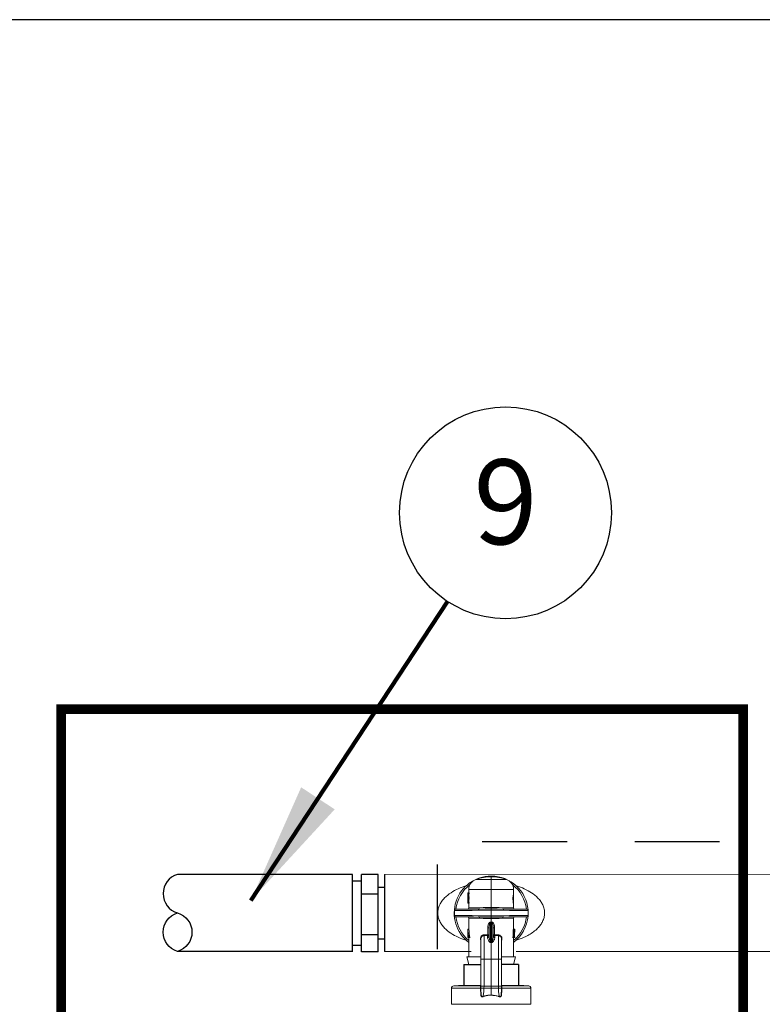
# Model space of a CAD drawing. Extents: x -8.6 to 9.7, y -5.7 to 8.4.
# Drawn here: x -2.3 to -1.2, y 7 to 8.4 of the extents above; entities that cross this region are included whole.
import ezdxf
from ezdxf.enums import TextEntityAlignment as Align

# ---------------------------------------------------------------- set-up
doc = ezdxf.new("R2010")
doc.units = 0
doc.header["$MEASUREMENT"] = 0
doc.linetypes.add('HIDDEN2', pattern=[0.1875, 0.125, -0.0625])
doc.layers.get('0').update_dxf_attribs({"linetype": 'CONTINUOUS'})
for name, color, linetype in [('driplines', 35, 'CONTINUOUS'), ('hidden', 7, 'HIDDEN2'), ('image', 7, 'CONTINUOUS'), ('text_bubbles', 6, 'CONTINUOUS'), ('title', 4, 'CONTINUOUS')]:
    doc.layers.add(name, color=color, linetype=linetype)
doc.styles.add('Arial', font='arial.ttf')
doc.styles.add('L100', font='romans.shx', dxfattribs={"height": 0.1})
doc.styles.add('L200', font='arial.ttf', dxfattribs={"height": 0.2})
doc.styles.add('L80', font='ROMANS', dxfattribs={"height": 0.08})
doc.styles.add('ROMANS', font='Romans.shx')
doc.dimstyles.get("Standard").update_dxf_attribs({"dimtxt": 0.18, "dimasz": 0.18, "dimexe": 0.18, "dimexo": 0.0625, "dimgap": 0.09, "dimtad": 0, "dimtih": 1, "dimtoh": 1, "dimdec": 4, "dimzin": 0, "dimdsep": 46, "dimtxsty": 'Standard', "dimcen": 0.09, "dimadec": 0, "dimazin": 0, "dimtfac": 1, "dimtdec": 4, "dimtofl": 0, "dimtmove": 0, "dimatfit": 3, "dimfxl": 1, "dimtolj": 1, "dimtzin": 0, "dimarcsym": 0})

# ---------------------------------------------------------------- blocks, each defined once
blk = doc.blocks.new('titleblock')
blk.add_lwpolyline([(0, 0), (18.2807, 0), (18.2807, 14.126), (0, 14.126)], close=True)
at = {"layer": 'title', "style": 'L200'}
for tag, p in [('TITLE1', (1.2314, 1.3437)), ('TITLE2', (1.2314, 0.9842)), ('TITLE3', (2.7136, 0.5928)), ('TITLE4', (2.7136, 0.2693))]:
    blk.add_attdef(tag, p, '', height=0.2, dxfattribs=at)
at = {"layer": 'title', "color": 7, "style": 'L80'}
blk.add_attdef('REVISED', text='', height=0.08, dxfattribs=at).set_placement((8.261, 0.9696), align=Align.RIGHT)
at = {"layer": 'title', "style": 'L200'}
blk.add_attdef('D', text='', height=0.2, dxfattribs=at).set_placement((0.6064, 0.8842), align=Align.MIDDLE)
at = {"layer": 'title', "color": 7}
for tag, p, height, style in [('SCALE', (1.2314, 0.7006), 0.1, 'L100'), ('DWG-NAME', (0.2639, 0.0847), 0.08, 'L80')]:
    blk.add_attdef(tag, p, '', height=height, dxfattribs=dict(at, style=style))

msp = doc.modelspace()

# ---------------------------------------------------------------- linework, layer by layer
at = {"layer": 'driplines'}
for p, q in [((-1.63513, 7.03421), (-1.63513, 7.00264)), ((-1.63513, 7.03421), (-1.60988, 7.03421)), ((-1.55433, 7.03421), (-1.57958, 7.03421)), ((-1.55433, 7.03421), (-1.55433, 7.00264))]:
    msp.add_line(p, q, dxfattribs=at)
at = {"layer": 'hidden', "const_width": 0.01425}
msp.add_lwpolyline([(-2.22907, 7.41077), (-1.22334, 7.41077), (-1.22334, 6.73203), (-2.22907, 6.73203)], close=True, dxfattribs=at)
at = {"layer": 'hidden', "flags": 128}
msp.add_lwpolyline([(3.10484, 0.84867), (0.92798, 0.84867), (-1.67391, 4.45751), (-1.67391, 7.21564), (3.10694, 7.21564)], close=True, dxfattribs=at)
at = {"layer": 'image'}
for p, q in [((-1.79917, 7.167), (-2.05727, 7.167)), ((-1.79917, 7.05286), (-1.79917, 7.167)), ((-1.78587, 7.05286), (-1.78587, 7.167)), ((-1.76145, 7.167), (-1.78587, 7.167)), ((-1.76145, 7.05286), (-1.76145, 7.167)), ((-1.75226, 7.167), (-1.75226, 7.05305)), ((-1.75226, 7.167), (-1.75226, 7.05322)), ((-1.75226, 7.167), (-1.75226, 7.05305)), ((-1.79881, 7.1575), (-1.78587, 7.1575)), ((-1.76145, 7.148), (-1.75226, 7.148)), ((-1.76145, 7.13789), (-1.78587, 7.13789)), ((-1.76145, 7.07789), (-1.78587, 7.07789)), ((-1.76145, 7.07186), (-1.75226, 7.07186)), ((-1.79881, 7.06236), (-1.78587, 7.06236)), ((-1.79917, 7.05329), (-2.05727, 7.05329)), ((-1.76145, 7.05286), (-1.78587, 7.05286))]:
    msp.add_line(p, q, dxfattribs=at)
at = {"layer": 'image', "color": 7, "linetype": 'Continuous', "lineweight": 15}
for p, q in [((-1.75226, 7.167), (0.62312, 7.16729)), ((-1.75226, 7.167), (-1.75226, 7.05305)), ((-1.59473, 7.15962), (-1.61711, 7.15962)), ((-1.59473, 7.16334), (-1.59473, 7.16455)), ((-1.59473, 7.15962), (-1.59473, 7.16334)), ((-1.59473, 7.14471), (-1.59473, 7.15962)), ((-1.57235, 7.15962), (-1.59473, 7.15962)), ((-1.62776, 7.13975), (-1.62776, 7.14471)), ((-1.62776, 7.14471), (-1.59473, 7.14471)), ((-1.59473, 7.118), (-1.59473, 7.14471)), ((-1.59473, 7.14471), (-1.5617, 7.14471)), ((-1.5617, 7.14471), (-1.5617, 7.13867)), ((-1.6294, 7.13564), (-1.6294, 7.13677)), ((-1.62775, 7.13621), (-1.62939, 7.13621)), ((-1.62776, 7.13987), (-1.62906, 7.13987)), ((-1.62906, 7.13874), (-1.62906, 7.13975)), ((-1.6274, 7.13975), (-1.62906, 7.13975)), ((-1.6274, 7.13874), (-1.62906, 7.13874)), ((-1.6274, 7.13367), (-1.62906, 7.13367)), ((-1.62906, 7.13266), (-1.62906, 7.13367)), ((-1.6274, 7.13266), (-1.62906, 7.13266)), ((-1.62776, 7.13254), (-1.62906, 7.13254)), ((-1.62776, 7.13167), (-1.62906, 7.13167)), ((-1.6274, 7.13154), (-1.62906, 7.13154)), ((-1.62906, 7.13054), (-1.62906, 7.13154)), ((-1.6274, 7.13054), (-1.62906, 7.13054)), ((-1.62776, 7.13154), (-1.62776, 7.13266)), ((-1.6274, 7.13874), (-1.6274, 7.13975)), ((-1.6274, 7.13266), (-1.6274, 7.13367)), ((-1.6274, 7.13054), (-1.6274, 7.13154)), ((-1.56176, 7.13878), (-1.56176, 7.12363)), ((-1.6294, 7.12743), (-1.6294, 7.12856)), ((-1.62775, 7.128), (-1.62939, 7.128)), ((-1.6274, 7.12546), (-1.62906, 7.12546)), ((-1.62906, 7.12446), (-1.62906, 7.12546)), ((-1.6274, 7.12446), (-1.62906, 7.12446)), ((-1.62776, 7.12433), (-1.62906, 7.12433)), ((-1.62776, 7.1177), (-1.62776, 7.12446)), ((-1.6274, 7.12446), (-1.6274, 7.12546)), ((-1.5617, 7.12357), (-1.5617, 7.1177)), ((-1.64878, 7.10634), (-1.64878, 7.11367)), ((-1.62776, 7.08607), (-1.62776, 7.10231)), ((-1.59473, 7.11413), (-1.59473, 7.10588)), ((-1.59473, 7.09674), (-1.59473, 7.102)), ((-1.5617, 7.10231), (-1.5617, 7.08576)), ((-1.54018, 7.11367), (-1.54018, 7.10634)), ((-1.62924, 7.08576), (-1.62931, 7.08576)), ((-1.62931, 7.08576), (-1.62931, 7.07364)), ((-1.62753, 7.08607), (-1.62918, 7.08607)), ((-1.59776, 7.08828), (-1.59981, 7.08828)), ((-1.59981, 7.08828), (-1.59981, 7.07765)), ((-1.59776, 7.08828), (-1.59776, 7.07577)), ((-1.5955, 7.06677), (-1.5955, 7.09534)), ((-1.59473, 7.06662), (-1.59473, 7.09542)), ((-1.59395, 7.09534), (-1.59395, 7.06677)), ((-1.5917, 7.07577), (-1.5917, 7.08828)), ((-1.58965, 7.08828), (-1.5917, 7.08828)), ((-1.58965, 7.07765), (-1.58965, 7.08828)), ((-1.56239, 7.07488), (-1.56239, 7.08576)), ((-1.56239, 7.08576), (-1.56072, 7.08576)), ((-1.5617, 7.08607), (-1.56007, 7.08607)), ((-1.56072, 7.08576), (-1.56052, 7.08576)), ((-1.56072, 7.07488), (-1.56072, 7.08576)), ((-1.56052, 7.08576), (-1.56052, 7.07364)), ((-1.56006, 7.08607), (-1.56006, 7.08518)), ((-1.62928, 7.07364), (-1.62931, 7.07364)), ((-1.62928, 7.07488), (-1.62835, 7.07488)), ((-1.62928, 7.07364), (-1.62928, 7.07488)), ((-1.62784, 7.07364), (-1.62928, 7.07364)), ((-1.62612, 7.07364), (-1.62784, 7.07364)), ((-1.62776, 7.04515), (-1.62776, 7.07364)), ((-1.6053, 7.07659), (-1.60014, 7.07646)), ((-1.59997, 7.07764), (-1.60494, 7.07779)), ((-1.60014, 7.07646), (-1.59981, 7.07648)), ((-1.60014, 7.07646), (-1.60014, 7.07359)), ((-1.59981, 7.07765), (-1.59997, 7.07764)), ((-1.58949, 7.07764), (-1.58965, 7.07765)), ((-1.58932, 7.07646), (-1.58965, 7.07648)), ((-1.58451, 7.07779), (-1.58949, 7.07764)), ((-1.58932, 7.07646), (-1.58416, 7.07659)), ((-1.58932, 7.07359), (-1.58932, 7.07646)), ((-1.56283, 7.07488), (-1.56114, 7.07488)), ((-1.56265, 7.07364), (-1.56096, 7.07364)), ((-1.5617, 7.07364), (-1.5617, 7.04515)), ((-1.56114, 7.07488), (-1.56072, 7.07488)), ((-1.56052, 7.07364), (-1.56096, 7.07364)), ((-1.56052, 7.08555), (-1.56006, 7.08555)), ((-1.56052, 7.07488), (-1.56006, 7.07488)), ((-1.56052, 7.07364), (-1.56006, 7.07364)), ((-1.56006, 7.07488), (-1.56006, 7.07364)), ((-1.56006, 7.07364), (-1.56006, 7.07488)), ((-1.59563, 7.06639), (-1.59473, 7.06623)), ((-1.59473, 7.06662), (-1.59473, 7.06623)), ((-1.59473, 7.06623), (-1.59383, 7.06639)), ((-1.59473, 7.04212), (-1.59473, 7.06623)), ((-1.62407, 7.05303), (-1.75226, 7.05322)), ((-1.62776, 7.03421), (-1.63049, 7.04515)), ((-1.61002, 7.04515), (-1.63049, 7.04515)), ((-1.60988, 7.00287), (-1.60988, 7.0426)), ((-1.6053, 7.04212), (-1.59473, 7.04212)), ((-1.6053, 7.00208), (-1.6053, 7.04212)), ((-1.58416, 7.04212), (-1.59473, 7.04212)), ((-1.59473, 7.00208), (-1.59473, 7.04212)), ((-1.58416, 7.04212), (-1.58416, 7.00208)), ((-1.57958, 7.0426), (-1.57958, 7.0016)), ((-1.5591, 7.04515), (-1.57926, 7.04515)), ((-0.96717, 7.05303), (-1.55801, 7.05303)), ((-1.60988, 7.03421), (-1.62776, 7.03421)), ((-1.56184, 7.03421), (-1.57958, 7.03421)), ((-1.65332, 6.97537), (-1.65332, 6.99902)), ((-1.65332, 6.99902), (-1.61047, 6.99902)), ((-1.65, 7.00264), (-1.64304, 7.00325)), ((-1.61137, 7.00264), (-1.65, 7.00264)), ((-1.61083, 7.00325), (-1.64304, 7.00325)), ((-1.63496, 7.00325), (-1.63516, 7.00394)), ((-1.61047, 6.99902), (-1.61047, 6.99901)), ((-1.60988, 7.0016), (-1.60988, 7.00287)), ((-1.60986, 6.99902), (-1.60986, 6.99902)), ((-1.60981, 6.99896), (-1.60981, 7.00208)), ((-1.60535, 6.99902), (-1.6053, 7.00208)), ((-1.60535, 6.99902), (-1.59473, 6.99902)), ((-1.6053, 7.00208), (-1.59473, 7.00208)), ((-1.58416, 7.00208), (-1.59473, 7.00208)), ((-1.59473, 6.99902), (-1.59473, 7.00208)), ((-1.58411, 6.99902), (-1.59473, 6.99902)), ((-1.59473, 6.989), (-1.59473, 6.99902)), ((-1.58416, 7.00208), (-1.58411, 6.99902)), ((-1.57965, 7.00208), (-1.57965, 6.99896)), ((-1.5796, 6.99902), (-1.5796, 6.99902)), ((-1.57899, 6.99901), (-1.57899, 6.99902)), ((-1.57899, 6.99902), (-1.53614, 6.99902)), ((-1.54642, 7.00325), (-1.57862, 7.00325)), ((-1.53946, 7.00264), (-1.5781, 7.00264)), ((-1.5543, 7.00394), (-1.5545, 7.00325)), ((-1.54642, 7.00325), (-1.53946, 7.00264)), ((-1.53614, 6.99902), (-1.53614, 6.97537)), ((-1.53614, 6.97537), (-1.65332, 6.97537))]:
    msp.add_line(p, q, dxfattribs=at)
at = {"layer": 'image'}
msp.add_lwpolyline([(-2.05727, 7.167, 0.75), (-2.05727, 7.11015, -0.75), (-2.05727, 7.05329, -0.75), (-2.05727, 7.11015)], format="xyb", dxfattribs=at)
at = {"layer": 'image', "color": 7, "linetype": 'Continuous', "lineweight": 15, "flags": 128}
for points in [[(-1.59473, 7.11606), (-1.60375, 7.11599), (-1.6125, 7.11591), (-1.62073, 7.11584), (-1.62819, 7.11577), (-1.63466, 7.11572), (-1.63994, 7.11567), (-1.64389, 7.11564), (-1.64638, 7.11561), (-1.64734, 7.11561), (-1.64736, 7.11561)], [(-1.59473, 7.118), (-1.60062, 7.11795), (-1.60632, 7.1179), (-1.61164, 7.11785), (-1.61643, 7.1178), (-1.62052, 7.11777), (-1.62379, 7.11774), (-1.62612, 7.11771), (-1.62745, 7.1177), (-1.62776, 7.1177)], [(-1.5617, 7.1177), (-1.56201, 7.1177), (-1.56334, 7.11771), (-1.56567, 7.11774), (-1.56894, 7.11777), (-1.57303, 7.1178), (-1.57781, 7.11785), (-1.58314, 7.1179), (-1.58884, 7.11795), (-1.59473, 7.118)], [(-1.5421, 7.11561), (-1.54211, 7.11561), (-1.54308, 7.11561), (-1.54557, 7.11564), (-1.54952, 7.11567), (-1.5548, 7.11572), (-1.56127, 7.11577), (-1.56873, 7.11584), (-1.57696, 7.11591), (-1.58571, 7.11599), (-1.59473, 7.11606)], [(-1.64878, 7.11367), (-1.6466, 7.11369), (-1.64276, 7.11372), (-1.63737, 7.11377), (-1.63061, 7.11382), (-1.6227, 7.11389), (-1.61389, 7.11396), (-1.60447, 7.11404), (-1.59473, 7.11413)], [(-1.59473, 7.10588), (-1.60447, 7.10596), (-1.61389, 7.10604), (-1.6227, 7.10612), (-1.63061, 7.10618), (-1.63737, 7.10624), (-1.64276, 7.10629), (-1.6466, 7.10632), (-1.64878, 7.10634)], [(-1.64736, 7.1044), (-1.64734, 7.1044), (-1.64638, 7.10439), (-1.64389, 7.10437), (-1.63994, 7.10434), (-1.63466, 7.10429), (-1.62819, 7.10423), (-1.62073, 7.10417), (-1.6125, 7.1041), (-1.60375, 7.10402), (-1.59473, 7.10394)], [(-1.62776, 7.10231), (-1.62745, 7.10231), (-1.62612, 7.10229), (-1.62379, 7.10227), (-1.62052, 7.10224), (-1.61643, 7.1022), (-1.61164, 7.10216), (-1.60632, 7.10211), (-1.60062, 7.10206), (-1.59473, 7.102)], [(-1.59473, 7.11413), (-1.58528, 7.11405), (-1.57612, 7.11397), (-1.56752, 7.1139), (-1.55974, 7.11383), (-1.55303, 7.11377), (-1.54757, 7.11373), (-1.54353, 7.11369), (-1.54105, 7.11367), (-1.54018, 7.11367), (-1.54018, 7.11367)], [(-1.54018, 7.10634), (-1.54018, 7.10634), (-1.54105, 7.10633), (-1.54353, 7.10631), (-1.54757, 7.10628), (-1.55303, 7.10623), (-1.55974, 7.10618), (-1.56752, 7.10611), (-1.57612, 7.10604), (-1.58528, 7.10596), (-1.59473, 7.10588)], [(-1.59473, 7.10394), (-1.58571, 7.10402), (-1.57696, 7.1041), (-1.56873, 7.10417), (-1.56127, 7.10423), (-1.5548, 7.10429), (-1.54952, 7.10434), (-1.54557, 7.10437), (-1.54308, 7.10439), (-1.54211, 7.1044), (-1.5421, 7.1044)], [(-1.59473, 7.102), (-1.58884, 7.10206), (-1.58314, 7.10211), (-1.57781, 7.10216), (-1.57303, 7.1022), (-1.56894, 7.10224), (-1.56567, 7.10227), (-1.56334, 7.10229), (-1.56201, 7.10231), (-1.5617, 7.10231)], [(-1.56184, 7.03421), (-1.5595, 7.04356), (-1.5591, 7.04515)], [(-1.60955, 6.99119), (-1.60955, 6.99119), (-1.60981, 6.99592), (-1.60986, 6.99902)], [(-1.5796, 6.99902), (-1.57964, 6.99592), (-1.57991, 6.99119), (-1.57991, 6.99119)]]:
    msp.add_lwpolyline(points, dxfattribs=at)
at = {"layer": 'image', "color": 7, "linetype": 'Continuous', "lineweight": 15}
for centre, radius, start, end in [((-1.59473, 7.11), 0.05455, 90, 232.73117), ((-1.612, 7.14471), 0.01576, 108.89674, 180), ((-1.59473, 7.09425), 0.0691, 90, 108.89674), ((-1.59473, 7.11), 0.05455, 4.7205, 90), ((-1.59473, 7.09425), 0.0691, 71.10326, 90), ((-1.57746, 7.14471), 0.01576, 0, 71.10326), ((-1.59473, 7.11), 0.05225, 126.85376, 173.83914), ((-1.59473, 7.11), 0.05225, 6.16086, 53.14623), ((-1.64734, 7.11367), 0.00194, 90.5, 112.97138), ((-1.6297, 7.1177), 0.00194, 270.5, 0.07951), ((-1.55976, 7.1177), 0.00194, 179.59893, 269.5), ((-1.54212, 7.11367), 0.00194, 0, 89.5), ((-1.64734, 7.10634), 0.00194, 246.98456, 269.5), ((-1.59473, 7.11), 0.05225, 186.16086, 230.78871), ((-1.6297, 7.10231), 0.00194, 359.59977, 89.5), ((-1.59473, 7.11), 0.05455, 307.26883, 355.27959), ((-1.59473, 7.11), 0.05225, 309.21129, 353.83914), ((-1.55976, 7.10231), 0.00194, 90.5, 180.07951), ((-1.54212, 7.10634), 0.00194, 270.5, 358.19615), ((-1.68233, 7.08904), 0.08706, 4.15193, 5.00987), ((-1.51594, 7.08974), 0.07821, 174.94162, 175.89658), ((-1.6055, 7.07227), 0.00432, 87.29948, 181.90224), ((-1.60298, 7.07747), 0.00301, 340.30773, 3.27059), ((-1.60006, 7.07589), 0.0023, 267.99352, 356.8325), ((-1.6028, 7.07707), 0.00305, 348.90477, 11.09523), ((-1.5894, 7.07589), 0.0023, 183.1675, 272.00648), ((-1.58669, 7.07707), 0.00302, 168.79806, 191.20194), ((-1.58648, 7.07747), 0.00301, 176.72941, 199.69227), ((-1.60157, 7.06861), 0.00634, 339.5155, 343.09373), ((-1.58718, 7.06884), 0.00708, 197.01634, 200.21833), ((-1.64968, 6.99901), 0.00364, 95, 180), ((-1.61112, 7.08551), 0.0865, 270.43154, 270.8393), ((-1.61101, 7.0819), 0.08289, 270.3697, 270.79524), ((-1.57833, 7.08551), 0.0865, 269.1607, 269.56846), ((-1.57845, 7.0819), 0.08289, 269.20476, 269.6303), ((-1.53978, 6.99901), 0.00364, 0, 85)]:
    msp.add_arc(centre, radius, start, end, dxfattribs=at)
at = {"layer": 'image', "color": 7, "linetype": 'Continuous', "lineweight": 15, "extrusion": (0, 0, -1)}
for centre, major_axis, ratio, start_param, end_param in [((-1.59473, 7.13677), (-0.03467, 0), 0.64022, 6.2803836, 6.4235055), ((-1.59473, 7.13664), (-0.03467, 0), 0.6402289, 0.0028017, 0.1403202), ((-1.59473, 7.13564), (-0.03467, 0), 0.6398272, 6.1428651, 6.285987), ((-1.59473, 7.13576), (-0.03467, 0), 0.6398201, 6.1428651, 6.2803836), ((-1.59473, 7.12856), (-0.03467, 0), 0.64022, 6.2803836, 6.4235055), ((-1.59473, 7.12844), (-0.03467, 0), 0.6402289, 0.0028017, 0.1403202), ((-1.59473, 7.13564), (-0.03467, 0), 0.6400588, 0.025442, 0.1403202), ((-1.59473, 7.13677), (-0.03467, 0), 0.6400588, 6.1428651, 6.2577433), ((-1.59473, 7.12744), (-0.03467, 0), 0.6400588, 0.025442, 0.1403202), ((-1.59473, 7.13564), (-0.03303, 0), 0.6400588, 0.0267028, 0.1473213), ((-1.59473, 7.13677), (-0.03303, 0), 0.6400588, 6.135864, 6.2564825), ((-1.59473, 7.12744), (-0.03303, 0), 0.6400588, 0.0267028, 0.1473213), ((-1.59473, 7.12743), (-0.03467, 0), 0.6398272, 6.1428651, 6.285987), ((-1.59473, 7.12756), (-0.03467, 0), 0.6398201, 6.1428651, 6.2803836), ((-1.59473, 7.12856), (-0.03467, 0), 0.6400588, 6.1428651, 6.2577433), ((-1.59473, 7.12856), (-0.03303, 0), 0.6400588, 6.135864, 6.2564825), ((-1.59473, 7.08391), (-0.03467, 0), 0.5503876, 0.0859635, 0.1132056), ((-1.59473, 7.09371), (0, 0.06765), 0.5125, 4.4110967, 4.5991834), ((-1.59473, 7.09371), (0, 0.06445), 0.5125, 4.395664, 4.5935491), ((-1.59473, 7.1524), (0.00417, 0.05579), 0.5873122, 3.0149962, 3.0416327), ((-1.59456, 7.1511), (0.00486, 0.05576), 0.629839, 3.0087628, 3.0306296), ((-1.59473, 7.1524), (-0.00417, 0.05579), 0.5873122, 3.2415526, 3.2681891), ((-1.5949, 7.1511), (-0.00486, 0.05576), 0.629839, 3.2525557, 3.2744226), ((-1.59473, 7.08566), (-0.03467, 0), 0.5503876, 3.120074, 3.147182), ((-1.59473, 7.09136), (0, 0.06763), 0.512628, 4.4662485, 4.6264255), ((-1.59473, 7.05989), (0, 0.05772), 0.5722656, 1.3080811, 1.3303207), ((-1.59473, 7.05989), (0, 0.06058), 0.5722656, 1.3207541, 1.3418797), ((-1.59473, 7.08518), (0, 0.06763), 0.512628, 1.5652069, 1.7236059), ((-2.01447, 7.04488), (-0.43258, -0.01631), 0.057028, 2.8922092, 2.8995134), ((-1.17499, 7.04488), (-0.43258, 0.01631), 0.057028, 0.2420793, 0.2493835)]:
    msp.add_ellipse(centre, major_axis=major_axis, ratio=ratio, start_param=start_param, end_param=end_param, dxfattribs=at)
at = {"layer": 'image', "color": 7, "linetype": 'Continuous', "lineweight": 15}
for points, knots in [([(-1.63068, 7.15039), (-1.63108, 7.15029), (-1.63551, 7.14921), (-1.64342, 7.14595), (-1.65416, 7.14031), (-1.66221, 7.1339), (-1.66754, 7.12766), (-1.67027, 7.12318), (-1.6719, 7.11935), (-1.67317, 7.11527), (-1.67338, 7.1121), (-1.67352, 7.11)], [0, 0, 0, 0, 0.019564, 0.2159216, 0.4121526, 0.608241, 0.7097468, 0.803089, 0.8544604, 0.9040563, 1, 1, 1, 1]), ([(-1.55843, 7.0697), (-1.55819, 7.06976), (-1.55394, 7.0708), (-1.54743, 7.07351), (-1.53894, 7.07772), (-1.53218, 7.08214), (-1.5265, 7.08702), (-1.52208, 7.09212), (-1.51878, 7.09746), (-1.51654, 7.10331), (-1.51569, 7.10967), (-1.51638, 7.11605), (-1.5185, 7.12198), (-1.52172, 7.12739), (-1.52702, 7.13368), (-1.53503, 7.14014), (-1.54577, 7.14582), (-1.55356, 7.14907), (-1.55786, 7.15015), (-1.55814, 7.15022)], [0, 0, 0, 0, 0.006015, 0.1046673, 0.1712107, 0.2376385, 0.3018614, 0.3529143, 0.3998339, 0.4505594, 0.4987298, 0.5470358, 0.5975753, 0.6449472, 0.6961192, 0.7949918, 0.893945, 0.992954, 1, 1, 1, 1]), ([(-1.5617, 7.12363), (-1.56173, 7.12371), (-1.56178, 7.12387), (-1.56208, 7.12514), (-1.56241, 7.12703), (-1.56265, 7.12942), (-1.56269, 7.132), (-1.56252, 7.13444), (-1.56222, 7.13655), (-1.5619, 7.13806), (-1.5617, 7.13882), (-1.56172, 7.1387), (-1.56172, 7.13867)], [0, 0, 0, 0, 0.1040318, 0.2079904, 0.3136892, 0.4205737, 0.5253574, 0.6278549, 0.7313598, 0.837582, 0.9442285, 1, 1, 1, 1]), ([(-1.64809, 7.11544), (-1.64809, 7.11545), (-1.64807, 7.11546), (-1.64819, 7.11537), (-1.64834, 7.11521), (-1.64849, 7.11497), (-1.64862, 7.1147), (-1.64871, 7.11435), (-1.64876, 7.1141), (-1.64878, 7.11385), (-1.64878, 7.11372), (-1.64878, 7.11367)], [0, 0, 0, 0, 0.1725594, 0.4228367, 0.5952533, 0.7159081, 0.849477, 0.9002992, 0.9515025, 0.9815492, 1, 1, 1, 1]), ([(-1.59473, 7.11606), (-1.59473, 7.11609), (-1.59473, 7.11613), (-1.59473, 7.11646), (-1.59473, 7.11696), (-1.59473, 7.11746), (-1.59473, 7.11781), (-1.59473, 7.11796), (-1.59473, 7.118)], [0, 0, 0, 0, 0.2146599, 0.4292911, 0.6439945, 0.8586814, 0.9534639, 1, 1, 1, 1]), ([(-1.59473, 7.11606), (-1.59473, 7.11604), (-1.59473, 7.116), (-1.59473, 7.11567), (-1.59473, 7.11517), (-1.59473, 7.11467), (-1.59473, 7.11432), (-1.59473, 7.11417), (-1.59473, 7.11413)], [0, 0, 0, 0, 0.2146518, 0.4293569, 0.6439898, 0.8586685, 0.9510226, 1, 1, 1, 1]), ([(-1.67352, 7.11), (-1.67338, 7.10792), (-1.67317, 7.10477), (-1.67192, 7.10072), (-1.67031, 7.09689), (-1.66758, 7.0924), (-1.66227, 7.08617), (-1.65426, 7.07977), (-1.64357, 7.07412), (-1.63551, 7.07081), (-1.63093, 7.06968), (-1.63034, 7.06954)], [0, 0, 0, 0, 0.09475253, 0.14370657, 0.19444526, 0.28742627, 0.38865893, 0.58262296, 0.77714585, 0.97179053, 1, 1, 1, 1]), ([(-1.64878, 7.10634), (-1.64878, 7.10626), (-1.64878, 7.10608), (-1.64874, 7.10579), (-1.64864, 7.10536), (-1.64833, 7.10469), (-1.64807, 7.10455), (-1.64809, 7.10456), (-1.64809, 7.10456)], [0, 0, 0, 0, 0.0298666, 0.0663152, 0.1262573, 0.2818739, 0.807577, 1, 1, 1, 1]), ([(-1.59473, 7.10588), (-1.59473, 7.10583), (-1.59473, 7.10569), (-1.59473, 7.10533), (-1.59473, 7.10483), (-1.59473, 7.10434), (-1.59473, 7.10401), (-1.59473, 7.10396), (-1.59473, 7.10394)], [0, 0, 0, 0, 0.0487901, 0.1413298, 0.356009, 0.5706423, 0.7853478, 1, 1, 1, 1]), ([(-1.59473, 7.102), (-1.59473, 7.10205), (-1.59473, 7.10219), (-1.59473, 7.10255), (-1.59473, 7.10305), (-1.59473, 7.10354), (-1.59473, 7.10388), (-1.59473, 7.10392), (-1.59473, 7.10394)], [0, 0, 0, 0, 0.0467235, 0.1413202, 0.3560067, 0.5707097, 0.7853405, 1, 1, 1, 1]), ([(-1.59561, 7.09664), (-1.59585, 7.0966), (-1.59644, 7.09649), (-1.59744, 7.09585), (-1.59838, 7.09468), (-1.59955, 7.09216), (-1.5997, 7.08994), (-1.59981, 7.08828)], [0, 0, 0, 0, 0.0713567, 0.1782968, 0.3444862, 0.512466, 1, 1, 1, 1]), ([(-1.59776, 7.08828), (-1.59771, 7.08966), (-1.59764, 7.09149), (-1.59701, 7.09366), (-1.59653, 7.09462), (-1.59598, 7.0952), (-1.59563, 7.0953), (-1.5955, 7.09534)], [0, 0, 0, 0, 0.5367609, 0.7093627, 0.8644529, 0.9498189, 1, 1, 1, 1]), ([(-1.59473, 7.09674), (-1.59473, 7.09673), (-1.59473, 7.0965), (-1.59473, 7.09603), (-1.59473, 7.09563), (-1.59473, 7.09542)], [0, 0, 0, 0, 0.0294682, 0.5042731, 1, 1, 1, 1]), ([(-1.59395, 7.09534), (-1.59384, 7.09531), (-1.59362, 7.09525), (-1.59323, 7.09496), (-1.59272, 7.09429), (-1.59213, 7.09277), (-1.59176, 7.09067), (-1.59172, 7.08904), (-1.5917, 7.08828)], [0, 0, 0, 0, 0.0453437, 0.082929, 0.1808255, 0.3646933, 0.7045214, 1, 1, 1, 1]), ([(-1.58965, 7.08828), (-1.58969, 7.08917), (-1.58977, 7.09113), (-1.59049, 7.09366), (-1.59162, 7.09545), (-1.59267, 7.0963), (-1.5934, 7.09659), (-1.59378, 7.09663), (-1.59385, 7.09664)], [0, 0, 0, 0, 0.265327, 0.582537, 0.7709876, 0.8859738, 0.9793262, 1, 1, 1, 1]), ([(-1.60494, 7.07779), (-1.60517, 7.07779), (-1.60603, 7.07779), (-1.60743, 7.0774), (-1.60889, 7.07639), (-1.60992, 7.075), (-1.61053, 7.07327), (-1.61052, 7.07139), (-1.61027, 7.07002), (-1.6099, 7.06949), (-1.60988, 7.06947)], [0, 0, 0, 0, 0.0600007, 0.2251766, 0.3794485, 0.5242508, 0.6701878, 0.8324354, 0.9934224, 1, 1, 1, 1]), ([(-1.60988, 7.04212), (-1.60988, 7.04582), (-1.60988, 7.05322), (-1.60988, 7.06277), (-1.60988, 7.06988), (-1.60988, 7.07146), (-1.60988, 7.07225)], [0, 0, 0, 0, 0.2498872, 0.5001342, 0.7495611, 1, 1, 1, 1]), ([(-1.6053, 7.07659), (-1.60525, 7.07663), (-1.60517, 7.07671), (-1.60506, 7.07699), (-1.60497, 7.07736), (-1.60495, 7.07764), (-1.60494, 7.07779)], [0, 0, 0, 0, 0.2500231, 0.5000176, 0.7499249, 1, 1, 1, 1]), ([(-1.6053, 7.04212), (-1.6053, 7.04669), (-1.6053, 7.05584), (-1.6053, 7.0674), (-1.6053, 7.07429), (-1.6053, 7.07597), (-1.6053, 7.07659)], [0, 0, 0, 0, 0.2793962, 0.558792, 0.8381921, 1, 1, 1, 1]), ([(-1.60014, 7.07359), (-1.60012, 7.07331), (-1.6, 7.07191), (-1.59883, 7.06958), (-1.59718, 7.06731), (-1.59619, 7.06655), (-1.59578, 7.06644), (-1.59563, 7.06639)], [0, 0, 0, 0, 0.1361585, 0.6843577, 0.902632, 0.9636563, 1, 1, 1, 1]), ([(-1.59776, 7.07862), (-1.59776, 7.07861), (-1.59776, 7.0786), (-1.59776, 7.07859), (-1.59776, 7.07858), (-1.59776, 7.07856), (-1.59776, 7.07852), (-1.59777, 7.07844), (-1.59778, 7.07837), (-1.59779, 7.07824), (-1.59785, 7.078), (-1.59805, 7.07753), (-1.59849, 7.07703), (-1.59912, 7.07663), (-1.59958, 7.07653), (-1.59981, 7.07648)], [0, 0, 0, 0, 0.00614911, 0.00722205, 0.00952242, 0.01726649, 0.03068173, 0.05513761, 0.09897435, 0.10092784, 0.1835721, 0.34970898, 0.60538886, 0.79743103, 1, 1, 1, 1]), ([(-1.59776, 7.07862), (-1.59776, 7.07861), (-1.59776, 7.07861), (-1.59776, 7.07861), (-1.59776, 7.0786), (-1.59776, 7.07859), (-1.59776, 7.07857), (-1.59777, 7.07854), (-1.59778, 7.0785), (-1.5978, 7.07845), (-1.59785, 7.07834), (-1.59805, 7.07813), (-1.59849, 7.0779), (-1.59912, 7.07772), (-1.59958, 7.07768), (-1.59981, 7.07765)], [0, 0, 0, 0, 0.0060797, 0.0072203, 0.0095887, 0.017238, 0.030767, 0.0550452, 0.0989382, 0.1014025, 0.1841418, 0.3496151, 0.6055048, 0.7975909, 1, 1, 1, 1]), ([(-1.5955, 7.06677), (-1.59556, 7.0668), (-1.59564, 7.06685), (-1.59584, 7.06705), (-1.59632, 7.0679), (-1.5971, 7.07057), (-1.59769, 7.0734), (-1.59775, 7.07538), (-1.59776, 7.07577)], [0, 0, 0, 0, 0.01517333, 0.02454817, 0.07668158, 0.29313016, 0.86146435, 1, 1, 1, 1]), ([(-1.5917, 7.07577), (-1.59171, 7.07538), (-1.59177, 7.0734), (-1.59236, 7.07057), (-1.59314, 7.0679), (-1.59364, 7.06703), (-1.59384, 7.06682), (-1.59393, 7.06678), (-1.59395, 7.06677)], [0, 0, 0, 0, 0.1385326, 0.7068543, 0.9232982, 0.9754304, 0.992915, 1, 1, 1, 1]), ([(-1.59383, 7.06639), (-1.59367, 7.06644), (-1.59326, 7.06655), (-1.59228, 7.06731), (-1.59063, 7.06958), (-1.58946, 7.07191), (-1.58934, 7.07331), (-1.58932, 7.07359)], [0, 0, 0, 0, 0.0363804, 0.0974024, 0.3156684, 0.8638467, 1, 1, 1, 1]), ([(-1.58965, 7.07648), (-1.58988, 7.07653), (-1.59034, 7.07663), (-1.59097, 7.07703), (-1.59141, 7.07753), (-1.5916, 7.078), (-1.59167, 7.07824), (-1.59168, 7.07837), (-1.59169, 7.07844), (-1.5917, 7.07852), (-1.5917, 7.07856), (-1.5917, 7.07858), (-1.5917, 7.07859), (-1.5917, 7.0786), (-1.5917, 7.07861), (-1.5917, 7.07862)], [0, 0, 0, 0, 0.202569, 0.3946111, 0.650291, 0.8164279, 0.8990722, 0.9010257, 0.9448624, 0.9693183, 0.9827335, 0.9904776, 0.992778, 0.9938509, 1, 1, 1, 1]), ([(-1.58965, 7.07765), (-1.58988, 7.07768), (-1.59034, 7.07772), (-1.59097, 7.0779), (-1.59141, 7.07813), (-1.59161, 7.07834), (-1.59166, 7.07845), (-1.59168, 7.0785), (-1.59169, 7.07854), (-1.5917, 7.07857), (-1.5917, 7.07859), (-1.5917, 7.0786), (-1.5917, 7.07861), (-1.5917, 7.07861), (-1.5917, 7.07861), (-1.5917, 7.07862)], [0, 0, 0, 0, 0.2024091, 0.3944952, 0.6503849, 0.8158582, 0.8985975, 0.9010618, 0.9449548, 0.969233, 0.982762, 0.9904113, 0.9927797, 0.9939203, 1, 1, 1, 1]), ([(-1.58416, 7.07659), (-1.5842, 7.07663), (-1.58429, 7.07671), (-1.5844, 7.07699), (-1.58449, 7.07736), (-1.5845, 7.07765), (-1.58451, 7.07779)], [0, 0, 0, 0, 0.2499989, 0.5002427, 0.7501252, 1, 1, 1, 1]), ([(-1.57958, 7.06952), (-1.57953, 7.06961), (-1.57918, 7.07017), (-1.57893, 7.07146), (-1.57893, 7.07329), (-1.57957, 7.07512), (-1.58081, 7.07664), (-1.58254, 7.07765), (-1.58386, 7.07774), (-1.58451, 7.07779)], [0, 0, 0, 0, 0.0252678, 0.1716384, 0.3196273, 0.4804698, 0.652342, 0.8267411, 1, 1, 1, 1]), ([(-1.58416, 7.07659), (-1.58416, 7.07597), (-1.58416, 7.07429), (-1.58416, 7.0674), (-1.58416, 7.05584), (-1.58416, 7.04669), (-1.58416, 7.04212)], [0, 0, 0, 0, 0.1618079, 0.441208, 0.7206038, 1, 1, 1, 1]), ([(-1.58416, 7.07659), (-1.58416, 7.07659), (-1.58358, 7.07659), (-1.58256, 7.07649), (-1.58112, 7.07573), (-1.58012, 7.07454), (-1.5796, 7.07324), (-1.57962, 7.07243), (-1.57963, 7.07213)], [0, 0, 0, 0, 0.0000751, 0.2301107, 0.4594353, 0.6807118, 0.8834144, 1, 1, 1, 1]), ([(-1.57958, 7.07225), (-1.57958, 7.07146), (-1.57958, 7.06988), (-1.57958, 7.06277), (-1.57958, 7.05322), (-1.57958, 7.04582), (-1.57958, 7.04212)], [0, 0, 0, 0, 0.250434, 0.4998605, 0.7501146, 1, 1, 1, 1]), ([(-1.6053, 7.04212), (-1.6059, 7.04212), (-1.60711, 7.04212), (-1.60862, 7.04212), (-1.60968, 7.04212), (-1.60981, 7.04212), (-1.60988, 7.04212)], [0, 0, 0, 0, 0.2500135, 0.5000235, 0.7499872, 1, 1, 1, 1]), ([(-1.58416, 7.04212), (-1.58356, 7.04212), (-1.58235, 7.04212), (-1.58084, 7.04212), (-1.57978, 7.04212), (-1.57965, 7.04212), (-1.57958, 7.04212)], [0, 0, 0, 0, 0.2500135, 0.5000235, 0.7499872, 1, 1, 1, 1]), ([(-1.6105, 7.0015), (-1.61052, 7.00117), (-1.61054, 7.00052), (-1.61048, 6.99961), (-1.61047, 6.99911), (-1.61047, 6.99902)], [0, 0, 0, 0, 0.4493887, 0.8982716, 1, 1, 1, 1]), ([(-1.60988, 7.0025), (-1.60995, 7.00248), (-1.61022, 7.0024), (-1.61041, 7.00204), (-1.61048, 7.00166), (-1.6105, 7.0015)], [0, 0, 0, 0, 0.1695704, 0.6624735, 1, 1, 1, 1]), ([(-1.60983, 7.00208), (-1.60983, 7.00201), (-1.60983, 7.00187), (-1.60998, 7.00168), (-1.61021, 7.00154), (-1.6104, 7.00151), (-1.6105, 7.0015)], [0, 0, 0, 0, 0.2500304, 0.499983, 0.749944, 1, 1, 1, 1]), ([(-1.61047, 6.99901), (-1.61047, 6.99797), (-1.61048, 6.99512), (-1.61001, 6.99184), (-1.61001, 6.98909), (-1.60967, 6.98787), (-1.60914, 6.98703), (-1.60859, 6.98658), (-1.60803, 6.98638), (-1.60732, 6.98641), (-1.60687, 6.98662), (-1.6066, 6.98674)], [0, 0, 0, 0, 0.2080418, 0.5712193, 0.6620775, 0.7570065, 0.8203079, 0.858421, 0.899733, 0.9407584, 1, 1, 1, 1]), ([(-1.60986, 6.99902), (-1.60986, 6.99914), (-1.60986, 6.99975), (-1.60991, 7.00086), (-1.60983, 7.00165), (-1.60983, 7.00208), (-1.60983, 7.00208)], [0, 0, 0, 0, 0.1045446, 0.559729, 0.9998062, 1, 1, 1, 1]), ([(-1.6053, 7.00208), (-1.6059, 7.00208), (-1.60711, 7.00208), (-1.60863, 7.00208), (-1.60964, 7.00208), (-1.6099, 7.00208), (-1.60988, 7.00208), (-1.60988, 7.00208)], [0, 0, 0, 0, 0.2433691, 0.4867349, 0.7300555, 0.973424, 1, 1, 1, 1]), ([(-1.60986, 6.99902), (-1.60985, 6.99902), (-1.60979, 6.99902), (-1.60947, 6.99902), (-1.60853, 6.99902), (-1.60723, 6.99902), (-1.60609, 6.99902), (-1.60546, 6.99902), (-1.60535, 6.99902)], [0, 0, 0, 0, 0.0175101, 0.249064, 0.4819335, 0.7152784, 0.9482222, 1, 1, 1, 1]), ([(-1.60693, 6.98687), (-1.60676, 6.98752), (-1.60612, 6.99002), (-1.60558, 6.99411), (-1.60541, 6.99764), (-1.60535, 6.99902)], [0, 0, 0, 0, 0.1774785, 0.6770427, 1, 1, 1, 1]), ([(-1.58416, 7.00208), (-1.58356, 7.00208), (-1.58235, 7.00208), (-1.58085, 7.00208), (-1.5799, 7.00208), (-1.57978, 7.00208), (-1.57973, 7.00208)], [0, 0, 0, 0, 0.2813795, 0.5627552, 0.8440787, 1, 1, 1, 1]), ([(-1.58411, 6.99902), (-1.58359, 6.99902), (-1.58256, 6.99902), (-1.5812, 6.99902), (-1.58017, 6.99902), (-1.57971, 6.99902), (-1.57962, 6.99902), (-1.5796, 6.99902)], [0, 0, 0, 0, 0.2318219, 0.4636297, 0.6964298, 0.9297286, 1, 1, 1, 1]), ([(-1.58411, 6.99902), (-1.58405, 6.99764), (-1.58388, 6.99411), (-1.58333, 6.99002), (-1.5827, 6.98752), (-1.58253, 6.98687)], [0, 0, 0, 0, 0.3229573, 0.8225215, 1, 1, 1, 1]), ([(-1.58285, 6.98674), (-1.58259, 6.98662), (-1.58214, 6.98641), (-1.58143, 6.98638), (-1.58087, 6.98658), (-1.58032, 6.98703), (-1.57979, 6.98787), (-1.57945, 6.98909), (-1.57945, 6.99184), (-1.57898, 6.99512), (-1.57898, 6.99797), (-1.57899, 6.99901)], [0, 0, 0, 0, 0.0592416, 0.100267, 0.141579, 0.1796921, 0.2429935, 0.3379225, 0.4287807, 0.7919582, 1, 1, 1, 1]), ([(-1.57973, 7.00208), (-1.57966, 7.00208), (-1.57956, 7.00208), (-1.57958, 7.00208), (-1.57958, 7.00208)], [0, 0, 0, 0, 0.8032658, 1, 1, 1, 1]), ([(-1.57962, 7.00208), (-1.57962, 7.00208), (-1.57962, 7.00196), (-1.57955, 7.00151), (-1.57959, 7.00047), (-1.5796, 6.99951), (-1.5796, 6.99902)], [0, 0, 0, 0, 0.0001937, 0.121478, 0.5542469, 1, 1, 1, 1]), ([(-1.57962, 7.00208), (-1.57962, 7.00201), (-1.57962, 7.00187), (-1.57948, 7.00168), (-1.57925, 7.00154), (-1.57905, 7.00151), (-1.57895, 7.0015)], [0, 0, 0, 0, 0.2500304, 0.499983, 0.749944, 1, 1, 1, 1]), ([(-1.57895, 7.0015), (-1.57899, 7.00174), (-1.57907, 7.00222), (-1.57941, 7.00243), (-1.57958, 7.00253)], [0, 0, 0, 0, 0.5106267, 1, 1, 1, 1]), ([(-1.57899, 6.99902), (-1.57897, 6.99942), (-1.57895, 7.00022), (-1.57891, 7.00103), (-1.57895, 7.00141), (-1.57895, 7.0015)], [0, 0, 0, 0, 0.4368074, 0.8740476, 1, 1, 1, 1]), ([(-1.60686, 6.98718), (-1.60686, 6.98718), (-1.60686, 6.98718), (-1.60748, 6.98679), (-1.6079, 6.98677), (-1.60822, 6.98684), (-1.6085, 6.98697), (-1.60888, 6.98733), (-1.60927, 6.98808), (-1.60954, 6.98898), (-1.60947, 6.98986), (-1.60947, 6.99053), (-1.60955, 6.99098), (-1.60955, 6.99119), (-1.60955, 6.99119)], [0, 0, 0, 0, 0.0000452, 0.1212995, 0.1991482, 0.2349756, 0.2761249, 0.3497147, 0.4792697, 0.678298, 0.7848617, 0.8974168, 0.9999097, 1, 1, 1, 1]), ([(-1.59473, 6.989), (-1.59553, 6.98901), (-1.59967, 6.98907), (-1.60365, 6.98799), (-1.60686, 6.98712)], [0, 0, 0, 0, 0.1943034, 1, 1, 1, 1]), ([(-1.6067, 6.9867), (-1.60354, 6.9876), (-1.59962, 6.98871), (-1.59554, 6.98864), (-1.59474, 6.98863)], [0, 0, 0, 0, 0.8060229, 1, 1, 1, 1]), ([(-1.5826, 6.98712), (-1.58294, 6.98723), (-1.5868, 6.98845), (-1.59095, 6.98873), (-1.59473, 6.989)], [0, 0, 0, 0, 0.0885103, 1, 1, 1, 1]), ([(-1.59471, 6.989), (-1.59472, 6.98894), (-1.59472, 6.98882), (-1.59473, 6.98869), (-1.59473, 6.98863)], [0, 0, 0, 0, 0.500273, 1, 1, 1, 1]), ([(-1.59471, 6.98863), (-1.59135, 6.98842), (-1.58761, 6.98819), (-1.58377, 6.98703), (-1.5831, 6.98681), (-1.58276, 6.9867)], [0, 0, 0, 0, 0.8218829, 0.9113277, 1, 1, 1, 1]), ([(-1.57991, 6.99119), (-1.57991, 6.99119), (-1.57991, 6.99098), (-1.58008, 6.99), (-1.57992, 6.98887), (-1.58033, 6.98779), (-1.58058, 6.98733), (-1.58099, 6.98695), (-1.58128, 6.98682), (-1.58159, 6.98678), (-1.58198, 6.98679), (-1.5826, 6.98718), (-1.5826, 6.98718), (-1.5826, 6.98718)], [0, 0, 0, 0, 0.0000905, 0.1028599, 0.4732162, 0.5195642, 0.6494687, 0.723257, 0.7816957, 0.8003147, 0.8783733, 0.9999547, 1, 1, 1, 1])]:
    msp.add_open_spline(points, degree=3, knots=knots, dxfattribs=at)
at = {"layer": 'text_bubbles'}
msp.add_circle((-1.57359, 7.70014), 0.15625, dxfattribs=at)

# ---------------------------------------------------------------- block references
at = {"layer": 'title'}
msp.add_blockref('titleblock', (-8.58283, -5.69869), dxfattribs=at)

# ---------------------------------------------------------------- texts
at = {"layer": 'text_bubbles', "style": 'ROMANS'}
msp.add_text('9', height=0.125, dxfattribs=at).set_placement((-1.57359, 7.70014), align=Align.MIDDLE)

# ---------------------------------------------------------------- leaders
at = {"layer": 'text_bubbles'}
msp.add_leader([(-1.94906, 7.12869), (-1.65939, 7.56955)], dimstyle='Standard', override={"dimtxt": 0.125, "dimexe": 0.125, "dimtxsty": 'Arial', "dimclrd": 256, "dimclre": 256, "dimclrt": 256, "dimtmove": 2, "dimlwd": 65535, "dimlwe": 65535}, dxfattribs=at)

doc.saveas('drawing.dxf')
